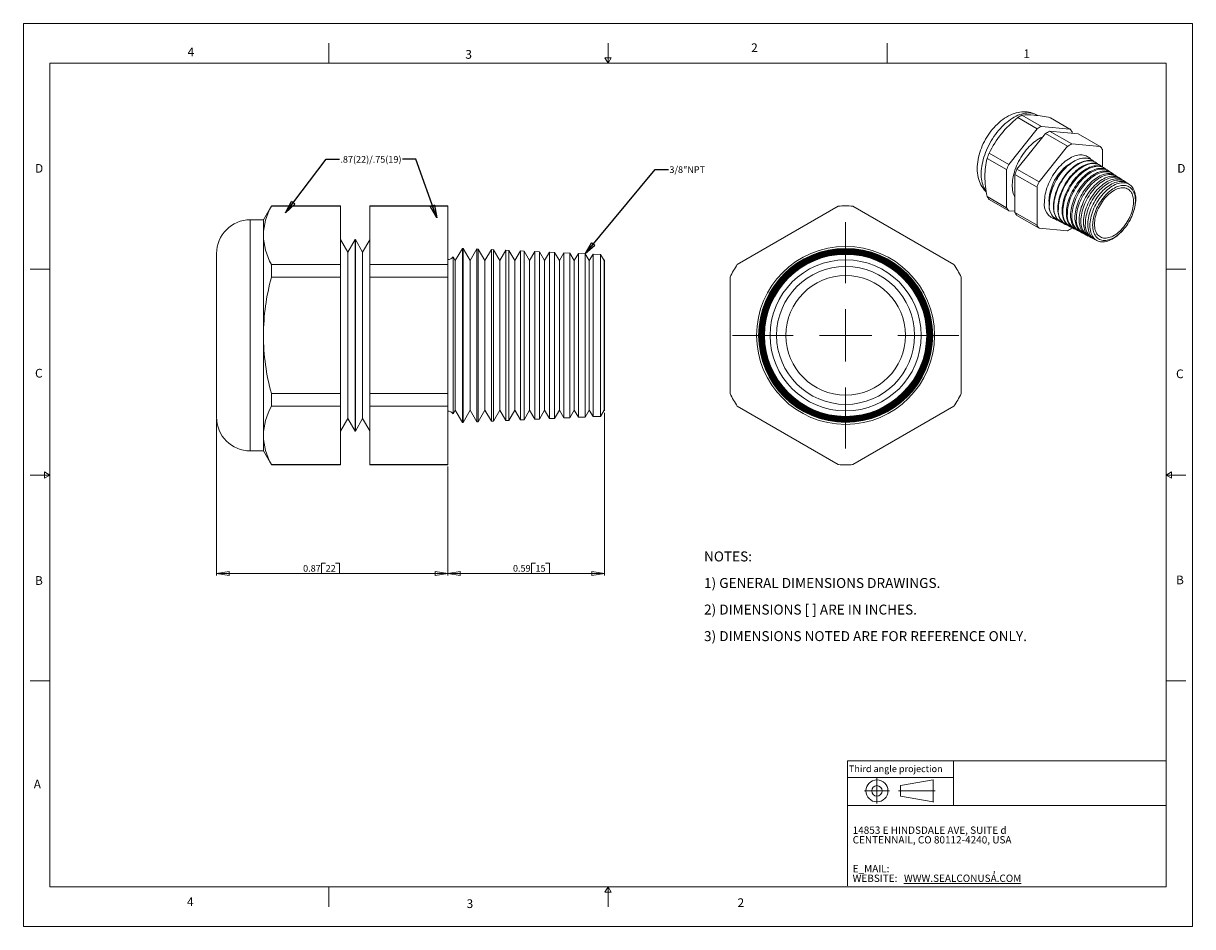
# Model space of a CAD drawing. Units: inches. Extents: x 0 to 22, y 0 to 17.
import ezdxf

# ---------------------------------------------------------------- set-up
doc = ezdxf.new("R2010")
doc.units = ezdxf.units.IN
doc.header["$MEASUREMENT"] = 0
doc.layers.add('VIEW_PV', color=7, linetype='Continuous', lineweight=0)
doc.styles.add('SLDTEXTSTYLE0', font='TXT', dxfattribs={"width": 0.75})
doc.styles.add('SLDTEXTSTYLE1', font='TXT', dxfattribs={"width": 0.711207})
doc.styles.add('SLDTEXTSTYLE10', font='TXT', dxfattribs={"width": 0.7125})
doc.styles.add('SLDTEXTSTYLE2', font='TXT', dxfattribs={"width": 0.675})
doc.styles.add('SLDTEXTSTYLE3', font='TXT', dxfattribs={"width": 0.695122})
doc.styles.add('SLDTEXTSTYLE6', font='TXT', dxfattribs={"width": 0.603804})
doc.styles.add('SLDTEXTSTYLE7', font='TXT', dxfattribs={"width": 0.627482})
doc.styles.add('SLDTEXTSTYLE8', font='TXT', dxfattribs={"width": 0.663})
doc.dimstyles.new('SLDDIMSTYLE0', dxfattribs={"dimtxt": 0.125, "dimasz": 0.23622, "dimexe": 0, "dimexo": 0.0625, "dimgap": 0.03125, "dimtad": 1, "dimtoh": 1, "dimlfac": 0.2, "dimdsep": 46, "dimtxsty": 'SLDTEXTSTYLE0', "dimblk1": 'CLOSED', "dimblk2": 'CLOSED', "dimsah": 1, "dimcen": 0.09, "dimadec": 0, "dimazin": 0, "dimtfac": 1, "dimtofl": 0, "dimtmove": 0, "dimatfit": 3, "dimldrblk": 'CLOSED', "dimfxl": 0, "dimtolj": 1, "dimtzin": 12, "dimarcsym": 0})
doc.dimstyles.new('SLDDIMSTYLE1', dxfattribs={"dimtxt": 0.23622, "dimasz": 0.23622, "dimexe": 0, "dimexo": 0.0625, "dimgap": 0.059055, "dimtad": 0, "dimtih": 1, "dimtoh": 1, "dimdec": 0, "dimzin": 0, "dimdsep": 46, "dimtxsty": 'Standard', "dimblk1": 'CLOSED', "dimblk2": 'CLOSED', "dimsah": 1, "dimcen": 0.09, "dimadec": 0, "dimazin": 0, "dimtfac": 1, "dimtdec": 0, "dimtofl": 0, "dimtmove": 0, "dimatfit": 3, "dimldrblk": 'CLOSED', "dimfxl": 0, "dimtolj": 1, "dimtzin": 0, "dimarcsym": 0})

# ---------------------------------------------------------------- blocks, each defined once
blk = doc.blocks.new('SW_NOTE_0')
at = {"layer": 'VIEW_PV', "color": 0, "char_height": 0.1875, "attachment_point": 1}
for s, insert, style in [('NOTES:', (0, 0.24), 'SLDTEXTSTYLE0'), ('1) GENERAL DIMENSIONS DRAWINGS.', (0, -0.26), 'SLDTEXTSTYLE1'), ('2) DIMENSIONS [ ] ARE IN INCHES.', (0, -0.76), 'SLDTEXTSTYLE2'), ('3) DIMENSIONS NOTED ARE FOR REFERENCE ONLY.', (0, -1.26), 'SLDTEXTSTYLE3')]:
    blk.add_mtext(s, dxfattribs=dict(at, insert=insert, style=style))
blk = doc.blocks.new('SW_NOTE_1')
at = {"layer": 'VIEW_PV', "color": 0, "attachment_point": 1}
for s, insert, char_height, style in [('CENTENNAIL, CO 80112-4240, USA', (0, 0), 0.1378, 'SLDTEXTSTYLE7'), ('14853 E HINDSDALE AVE, SUITE d', (0, 0.181), 0.1378, 'SLDTEXTSTYLE6'), ('E_MAIL: ', (0, -0.543), 0.1378, 'SLDTEXTSTYLE8'), (',', (2.638, -0.543), 0.138, 'SLDTEXTSTYLE8'), ('WEBSITE: ', (0, -0.724), 0.1378, 'SLDTEXTSTYLE8'), ('\\LWWW.SEALCONUSA.COM ', (0.966, -0.724), 0.1378, 'SLDTEXTSTYLE8')]:
    blk.add_mtext(s, dxfattribs=dict(at, insert=insert, char_height=char_height, style=style))
blk = doc.blocks.new('Block1')
at = {"layer": 'VIEW_PV'}
for p, q in [((1.264, 0.417), (0.649, 0.309)), ((0.649, 0.309), (0.649, 0.112)), ((1.264, 0.417), (1.264, 0.004)), ((0.649, 0.112), (1.264, 0.004)), ((1.264, 0.004), (1.27, 0))]:
    blk.add_line(p, q, dxfattribs=at)
for radius in [0.207, 0.0984]:
    blk.add_circle((0.207, 0.211), radius, dxfattribs=at)
blk = doc.blocks.new('_Closed')
at = {"color": 0, "linetype": 'ByBlock', "lineweight": -2}
for p, q in [((-1, 0.166667), (0, 0)), ((-1, 0.166667), (-1, -0.166667)), ((0, 0), (-1, -0.166667)), ((0, 0), (-1, 0))]:
    blk.add_line(p, q, dxfattribs=at)
blk = doc.blocks.new('*D5')
at = {"layer": 'VIEW_PV'}
for p, q in [((10.934, 9.668), (10.934, 6.606)), ((7.984, 8.657), (7.984, 6.606)), ((9.561, 6.843), (9.561, 6.645)), ((9.561, 6.843), (9.636, 6.843)), ((9.897, 6.843), (9.821, 6.843)), ((9.897, 6.843), (9.897, 6.645)), ((10.934, 6.645), (7.984, 6.645)), ((9.561, 6.645), (9.636, 6.645)), ((9.897, 6.645), (9.821, 6.645))]:
    blk.add_line(p, q, dxfattribs=at)
at = {"layer": 'VIEW_PV', "xscale": 0.2362204724409449, "yscale": 0.2362204724409449}
for p, rotation in [((7.984, 6.645, 0.02), 180.0000000000004), ((10.934, 6.645, 0.02), 360.0000000000004)]:
    blk.add_blockref('_Closed', p, dxfattribs=dict(at, rotation=rotation))
at = {"layer": 'VIEW_PV', "char_height": 0.125, "attachment_point": 1, "style": 'SLDTEXTSTYLE0'}
for s, insert in [('0.59', (9.212, 6.805)), ('15', (9.636, 6.805))]:
    blk.add_mtext(s, dxfattribs=dict(at, insert=insert))
blk = doc.blocks.new('*D6')
at = {"layer": 'VIEW_PV'}
for p, q in [((3.634, 9.55), (3.634, 6.606)), ((7.984, 8.657), (7.984, 6.606)), ((5.611, 6.843), (5.611, 6.645)), ((5.611, 6.843), (5.687, 6.843)), ((5.948, 6.843), (5.872, 6.843)), ((5.948, 6.843), (5.948, 6.645)), ((7.984, 6.645), (3.634, 6.645)), ((5.611, 6.645), (5.687, 6.645)), ((5.948, 6.645), (5.872, 6.645))]:
    blk.add_line(p, q, dxfattribs=at)
at = {"layer": 'VIEW_PV', "xscale": 0.2362204724409449, "yscale": 0.2362204724409449, "rotation": 180.0000000000004}
blk.add_blockref('_Closed', (3.634, 6.645, 0.02), dxfattribs=at)
at = {"layer": 'VIEW_PV', "xscale": 0.2362204724409449, "yscale": 0.2362204724409449}
blk.add_blockref('_Closed', (7.984, 6.645, 0.02), dxfattribs=at)
at = {"layer": 'VIEW_PV', "char_height": 0.125, "attachment_point": 1, "style": 'SLDTEXTSTYLE0'}
for s, insert in [('0.87', (5.263, 6.805)), ('22', (5.687, 6.805))]:
    blk.add_mtext(s, dxfattribs=dict(at, insert=insert))
blk = doc.blocks.new('SW_CENTERMARKSYMBOL_0')
at = {"color": 0, "linetype": 'Continuous', "lineweight": 0}
for p, q in [((0, 0.984), (0, 2.13)), ((0, 0), (0, 0.492)), ((0, 0), (0, 0.492)), ((0, 0), (0, 0.492)), ((0, 0), (0, 0.492)), ((0, 0), (0, 0.492)), ((0, 0), (0, 0.492)), ((0, 0), (0, 0.492)), ((0, 0), (0, 0.492)), ((0, 0), (0, 0.492)), ((0, 0), (0, 0.492)), ((0, 0), (0, 0.492)), ((-0.984, 0), (-2.13, 0)), ((-0.984, 0), (-2.13, 0)), ((0, 0), (-0.492, 0)), ((0, 0), (-0.492, 0)), ((0, 0), (-0.492, 0)), ((0, 0), (-0.492, 0)), ((0, 0), (-0.492, 0)), ((0, 0), (-0.492, 0)), ((0, 0), (-0.492, 0)), ((0, 0), (-0.492, 0)), ((0, 0), (-0.492, 0)), ((0, 0), (-0.492, 0)), ((0, 0), (-0.492, 0)), ((0, 0), (0, -0.492)), ((0, 0), (0.492, 0)), ((0, 0), (0, -0.492)), ((0, 0), (0.492, 0)), ((0, 0), (0, -0.492)), ((0, 0), (0.492, 0)), ((0, 0), (0, -0.492)), ((0, 0), (0.492, 0)), ((0, 0), (0, -0.492)), ((0, 0), (0.492, 0)), ((0, 0), (0, -0.492)), ((0, 0), (0.492, 0)), ((0, 0), (0, -0.492)), ((0, 0), (0.492, 0)), ((0, 0), (0, -0.492)), ((0, 0), (0.492, 0)), ((0, 0), (0, -0.492)), ((0, 0), (0.492, 0)), ((0, 0), (0, -0.492)), ((0, 0), (0.492, 0)), ((0, 0), (0, -0.492)), ((0, 0), (0.492, 0)), ((0.984, 0), (2.13, 0)), ((0.984, 0), (2.13, 0)), ((0, -0.984), (0, -2.13))]:
    blk.add_line(p, q, dxfattribs=at)

msp = doc.modelspace()

# ---------------------------------------------------------------- linework, layer by layer
at = {"color": 7, "linetype": 'Continuous', "lineweight": 15}
for p, q in [((18.709, 15.228), (19.077, 15.016)), ((18.787, 15.273), (19.155, 15.06)), ((19.086, 15.265), (19.071, 15.274)), ((19.325, 15.224), (19.692, 15.012)), ((18.539, 14.347), (19.077, 15.016)), ((19.155, 15.06), (19.692, 15.012)), ((19.31, 14.97), (19.726, 14.731)), ((19.848, 14.922), (19.31, 14.97)), ((19.233, 14.926), (18.695, 14.257)), ((19.233, 14.926), (19.648, 14.686)), ((19.731, 14.957), (19.731, 14.933)), ((19.848, 14.922), (20.263, 14.683)), ((18.172, 14.559), (18.539, 14.347)), ((19.648, 14.686), (19.11, 14.017)), ((20.263, 14.683), (19.726, 14.731)), ((20.302, 14.298), (20.302, 14.627)), ((18.133, 14.459), (18.501, 14.247)), ((20.105, 14.428), (20.102, 14.43)), ((20.184, 14.377), (20.177, 14.382)), ((20.263, 14.326), (20.252, 14.333)), ((18.501, 13.53), (18.501, 14.247)), ((18.656, 14.157), (19.072, 13.917)), ((18.656, 14.157), (18.656, 13.44)), ((18.695, 14.257), (19.11, 14.017)), ((20.341, 14.275), (20.327, 14.284)), ((20.42, 14.223), (20.401, 14.236)), ((20.499, 14.172), (20.476, 14.187)), ((20.577, 14.121), (20.551, 14.138)), ((20.656, 14.07), (20.626, 14.09)), ((19.072, 13.917), (19.072, 13.201)), ((20.735, 14.019), (20.701, 14.041)), ((20.813, 13.967), (20.775, 13.992)), ((18.133, 13.742), (18.501, 13.53)), ((18.172, 13.687), (18.539, 13.475)), ((4.666, 13.564), (4.516, 13.303)), ((5.966, 13.564), (4.666, 13.564)), ((4.666, 13.56), (4.666, 13.564)), ((4.666, 13.56), (5.966, 13.56)), ((5.966, 13.56), (5.966, 13.564)), ((5.966, 12.463), (5.966, 13.56)), ((7.984, 13.564), (6.517, 13.564)), ((6.517, 13.56), (6.517, 13.564)), ((6.517, 13.56), (7.984, 13.56)), ((6.517, 13.56), (6.517, 12.463)), ((7.984, 13.56), (7.984, 13.564)), ((7.984, 13.56), (7.984, 12.463)), ((15.333, 13.56), (13.433, 12.463)), ((17.508, 12.463), (15.608, 13.56)), ((18.656, 13.464), (18.539, 13.475)), ((18.656, 13.44), (19.072, 13.201)), ((4.516, 13.303), (4.27, 13.303)), ((4.27, 13.303), (4.27, 8.953)), ((4.516, 13.012), (4.516, 13.303)), ((18.695, 13.385), (19.11, 13.145)), ((19.447, 13.296), (19.451, 13.294)), ((19.527, 13.256), (19.534, 13.252)), ((19.606, 13.215), (19.618, 13.209)), ((4.516, 11.128), (4.516, 13.012)), ((19.11, 13.145), (19.648, 13.097)), ((19.686, 13.175), (19.702, 13.167)), ((19.726, 13.142), (19.735, 13.153)), ((19.766, 13.134), (19.785, 13.124)), ((19.845, 13.094), (19.869, 13.082)), ((19.925, 13.053), (19.953, 13.039)), ((20.004, 13.013), (20.036, 12.997)), ((6.103, 12.692), (5.966, 12.93)), ((6.241, 12.93), (6.103, 12.692)), ((6.246, 12.93), (6.241, 12.93)), ((6.241, 12.93), (6.241, 9.326)), ((6.383, 12.692), (6.246, 12.93)), ((6.246, 12.93), (6.246, 9.326)), ((6.517, 12.923), (6.383, 12.692)), ((8.26, 12.766), (8.125, 12.534)), ((8.272, 12.766), (8.26, 12.766)), ((8.26, 11.128), (8.26, 12.766)), ((8.405, 12.534), (8.272, 12.766)), ((8.272, 12.766), (8.272, 11.128)), ((20.084, 12.973), (20.12, 12.954)), ((20.163, 12.932), (20.204, 12.912)), ((3.634, 9.589), (3.634, 12.667)), ((6.103, 12.692), (6.103, 9.564)), ((6.383, 12.692), (6.383, 9.564)), ((8.125, 12.534), (8.085, 12.604)), ((8.085, 12.604), (8.085, 11.128)), ((8.533, 12.754), (8.405, 12.534)), ((8.559, 12.753), (8.533, 12.754)), ((8.533, 9.502), (8.533, 12.754)), ((8.685, 12.534), (8.559, 12.753)), ((8.559, 12.753), (8.559, 11.128)), ((8.806, 12.742), (8.685, 12.534)), ((8.846, 12.741), (8.806, 12.742)), ((8.806, 9.514), (8.806, 12.742)), ((8.965, 12.534), (8.846, 12.741)), ((8.846, 12.741), (8.846, 11.128)), ((9.079, 12.73), (8.965, 12.534)), ((9.133, 12.728), (9.079, 12.73)), ((9.079, 9.526), (9.079, 12.73)), ((9.245, 12.534), (9.133, 12.728)), ((9.133, 12.728), (9.133, 11.128)), ((9.352, 12.718), (9.245, 12.534)), ((9.42, 12.715), (9.352, 12.718)), ((9.352, 9.538), (9.352, 12.718)), ((9.525, 12.534), (9.42, 12.715)), ((9.42, 12.715), (9.42, 11.128)), ((9.625, 12.707), (9.525, 12.534)), ((9.708, 12.703), (9.625, 12.707)), ((9.625, 9.55), (9.625, 12.707)), ((9.805, 12.534), (9.708, 12.703)), ((9.708, 12.703), (9.708, 11.128)), ((9.898, 12.695), (9.805, 12.534)), ((9.995, 12.69), (9.898, 12.695)), ((9.898, 9.562), (9.898, 12.695)), ((10.085, 12.534), (9.995, 12.69)), ((9.995, 12.69), (9.995, 11.128)), ((10.172, 12.683), (10.085, 12.534)), ((10.282, 12.678), (10.172, 12.683)), ((10.172, 9.574), (10.172, 12.683)), ((10.365, 12.534), (10.282, 12.678)), ((10.282, 12.678), (10.282, 11.128)), ((10.445, 12.671), (10.365, 12.534)), ((10.569, 12.665), (10.445, 12.671)), ((10.445, 9.586), (10.445, 12.671)), ((10.645, 12.534), (10.569, 12.665)), ((10.569, 12.665), (10.569, 11.128)), ((10.718, 12.659), (10.645, 12.534)), ((10.857, 12.653), (10.718, 12.659)), ((10.718, 9.598), (10.718, 12.659)), ((10.925, 12.534), (10.857, 12.653)), ((10.857, 12.653), (10.857, 11.128)), ((10.934, 12.549), (10.925, 12.534)), ((10.934, 11.128), (10.934, 12.549)), ((4.666, 12.463), (5.966, 12.463)), ((4.666, 12.225), (4.666, 12.463)), ((5.966, 12.225), (5.966, 12.463)), ((6.517, 12.463), (7.984, 12.463)), ((6.517, 12.225), (6.517, 12.463)), ((7.984, 12.225), (7.984, 12.463)), ((8.125, 11.128), (8.125, 12.534)), ((8.405, 11.128), (8.405, 12.534)), ((8.685, 11.128), (8.685, 12.534)), ((8.965, 11.128), (8.965, 12.534)), ((9.245, 11.128), (9.245, 12.534)), ((9.525, 11.128), (9.525, 12.534)), ((9.805, 11.128), (9.805, 12.534)), ((10.085, 11.128), (10.085, 12.534)), ((10.365, 11.128), (10.365, 12.534)), ((10.645, 11.128), (10.645, 12.534)), ((10.925, 11.128), (10.925, 12.534)), ((4.666, 12.225), (5.966, 12.225)), ((5.966, 10.031), (5.966, 12.225)), ((6.517, 12.225), (7.984, 12.225)), ((6.517, 12.225), (6.517, 10.031)), ((7.984, 12.225), (7.984, 10.031)), ((13.296, 12.225), (13.296, 10.031)), ((17.646, 10.031), (17.646, 12.225)), ((4.516, 9.245), (4.516, 11.128)), ((8.085, 11.128), (8.085, 9.652)), ((8.125, 9.723), (8.125, 11.128)), ((8.26, 9.49), (8.26, 11.128)), ((8.272, 11.128), (8.272, 9.491)), ((8.405, 9.723), (8.405, 11.128)), ((8.559, 11.128), (8.559, 9.503)), ((8.685, 9.723), (8.685, 11.128)), ((8.846, 11.128), (8.846, 9.516)), ((8.965, 9.723), (8.965, 11.128)), ((9.133, 11.128), (9.133, 9.528)), ((9.245, 9.723), (9.245, 11.128)), ((9.42, 11.128), (9.42, 9.541)), ((9.525, 9.723), (9.525, 11.128)), ((9.708, 11.128), (9.708, 9.553)), ((9.805, 9.723), (9.805, 11.128)), ((9.995, 11.128), (9.995, 9.566)), ((10.085, 9.723), (10.085, 11.128)), ((10.282, 11.128), (10.282, 9.579)), ((10.365, 9.723), (10.365, 11.128)), ((10.569, 11.128), (10.569, 9.591)), ((10.645, 9.723), (10.645, 11.128)), ((10.857, 11.128), (10.857, 9.604)), ((10.925, 9.723), (10.925, 11.128)), ((10.934, 9.707), (10.934, 11.128)), ((4.666, 10.031), (5.966, 10.031)), ((4.666, 9.793), (4.666, 10.031)), ((5.966, 9.793), (5.966, 10.031)), ((6.517, 10.031), (7.984, 10.031)), ((6.517, 9.793), (6.517, 10.031)), ((7.984, 9.793), (7.984, 10.031)), ((4.666, 9.793), (5.966, 9.793)), ((5.966, 8.696), (5.966, 9.793)), ((6.517, 9.793), (7.984, 9.793)), ((6.517, 9.793), (6.517, 8.696)), ((7.984, 9.793), (7.984, 8.696)), ((8.085, 9.652), (8.125, 9.723)), ((8.125, 9.723), (8.26, 9.49)), ((8.272, 9.491), (8.405, 9.723)), ((8.405, 9.723), (8.533, 9.502)), ((8.559, 9.503), (8.685, 9.723)), ((8.685, 9.723), (8.806, 9.514)), ((8.846, 9.516), (8.965, 9.723)), ((8.965, 9.723), (9.079, 9.526)), ((9.133, 9.528), (9.245, 9.723)), ((9.245, 9.723), (9.352, 9.538)), ((9.42, 9.541), (9.525, 9.723)), ((9.525, 9.723), (9.625, 9.55)), ((9.708, 9.553), (9.805, 9.723)), ((9.805, 9.723), (9.898, 9.562)), ((9.995, 9.566), (10.085, 9.723)), ((10.085, 9.723), (10.172, 9.574)), ((10.282, 9.579), (10.365, 9.723)), ((10.365, 9.723), (10.445, 9.586)), ((10.569, 9.591), (10.645, 9.723)), ((10.645, 9.723), (10.718, 9.598)), ((10.857, 9.604), (10.925, 9.723)), ((10.925, 9.723), (10.934, 9.707)), ((13.433, 9.793), (15.333, 8.696)), ((15.608, 8.696), (17.508, 9.793)), ((5.966, 9.326), (6.103, 9.564)), ((6.103, 9.564), (6.241, 9.326)), ((6.246, 9.326), (6.383, 9.564)), ((6.383, 9.564), (6.517, 9.333)), ((8.26, 9.49), (8.272, 9.491)), ((8.533, 9.502), (8.559, 9.503)), ((8.806, 9.514), (8.846, 9.516)), ((9.079, 9.526), (9.133, 9.528)), ((9.352, 9.538), (9.42, 9.541)), ((9.625, 9.55), (9.708, 9.553)), ((9.898, 9.562), (9.995, 9.566)), ((10.172, 9.574), (10.282, 9.579)), ((10.445, 9.586), (10.569, 9.591)), ((10.718, 9.598), (10.857, 9.604)), ((4.516, 8.953), (4.516, 9.245)), ((6.241, 9.326), (6.246, 9.326)), ((4.27, 8.953), (4.516, 8.953)), ((4.516, 8.953), (4.666, 8.692)), ((4.666, 8.696), (5.966, 8.696)), ((4.666, 8.692), (4.666, 8.696)), ((4.666, 8.692), (5.966, 8.692)), ((5.966, 8.692), (5.966, 8.696)), ((6.517, 8.696), (7.984, 8.696)), ((6.517, 8.692), (6.517, 8.696)), ((6.517, 8.692), (7.984, 8.692)), ((7.984, 8.692), (7.984, 8.696))]:
    msp.add_line(p, q, dxfattribs=at)
at = {"color": 7, "linetype": 'Continuous', "lineweight": 15, "flags": 128}
for points in [[(19.071, 15.274), (19.049, 15.286), (19.018, 15.3), (18.987, 15.312), (18.955, 15.321), (18.923, 15.328), (18.89, 15.333), (18.856, 15.336), (18.821, 15.337), (18.786, 15.335), (18.751, 15.331), (18.715, 15.324), (18.679, 15.316), (18.643, 15.304), (18.606, 15.291), (18.57, 15.275), (18.533, 15.257), (18.497, 15.237), (18.462, 15.214), (18.427, 15.189), (18.392, 15.163), (18.359, 15.135), (18.326, 15.105), (18.294, 15.073), (18.264, 15.041), (18.234, 15.006), (18.206, 14.971), (18.179, 14.934), (18.153, 14.897), (18.128, 14.858), (18.104, 14.819), (18.082, 14.779), (18.062, 14.738), (18.043, 14.696), (18.025, 14.654), (18.009, 14.612), (17.995, 14.569), (17.983, 14.526), (17.972, 14.483), (17.963, 14.439), (17.956, 14.396), (17.951, 14.353), (17.948, 14.309), (17.947, 14.267), (17.948, 14.224), (17.951, 14.183), (17.957, 14.142), (17.965, 14.102), (17.975, 14.064), (17.987, 14.027), (18.002, 13.992), (18.018, 13.959), (18.037, 13.927), (18.057, 13.897), (18.079, 13.87), (18.102, 13.844), (18.117, 13.83)], [(19.071, 15.274), (19.05, 15.285), (19.024, 15.296), (18.996, 15.304), (18.968, 15.31), (18.939, 15.314), (18.909, 15.315), (18.878, 15.313), (18.846, 15.309), (18.813, 15.303), (18.78, 15.294), (18.747, 15.283), (18.713, 15.27), (18.679, 15.254), (18.645, 15.236), (18.611, 15.215), (18.576, 15.193), (18.543, 15.168), (18.509, 15.142), (18.476, 15.113), (18.443, 15.083), (18.411, 15.051), (18.379, 15.017), (18.349, 14.982), (18.319, 14.946), (18.29, 14.908), (18.262, 14.869), (18.236, 14.828), (18.21, 14.787), (18.186, 14.745), (18.164, 14.703), (18.143, 14.659), (18.123, 14.616), (18.105, 14.572), (18.089, 14.528), (18.074, 14.483), (18.061, 14.439), (18.05, 14.396), (18.04, 14.352), (18.033, 14.309), (18.027, 14.267), (18.023, 14.226), (18.021, 14.185), (18.021, 14.146), (18.023, 14.107), (18.027, 14.07), (18.033, 14.035), (18.04, 14), (18.05, 13.968), (18.061, 13.937), (18.074, 13.908), (18.089, 13.881), (18.105, 13.856), (18.114, 13.843)], [(19.186, 14.867), (19.17, 14.86), (19.139, 14.845), (19.108, 14.828), (19.077, 14.808), (19.046, 14.786), (19.015, 14.763), (18.985, 14.737), (18.955, 14.71), (18.926, 14.68), (18.898, 14.65), (18.87, 14.617), (18.843, 14.584), (18.817, 14.549), (18.793, 14.512), (18.769, 14.475), (18.747, 14.437), (18.726, 14.399), (18.707, 14.359), (18.689, 14.32), (18.673, 14.28), (18.658, 14.24), (18.646, 14.199), (18.634, 14.16), (18.625, 14.12), (18.618, 14.081), (18.612, 14.042), (18.608, 14.004), (18.606, 13.967), (18.606, 13.932), (18.608, 13.897), (18.612, 13.863), (18.618, 13.831), (18.625, 13.801), (18.634, 13.772), (18.646, 13.745), (18.656, 13.723)], [(20.085, 14.441), (20.077, 14.449), (20.059, 14.467), (20.04, 14.483), (20.019, 14.496), (19.997, 14.507), (19.974, 14.515), (19.949, 14.521), (19.924, 14.524), (19.897, 14.526), (19.87, 14.524), (19.842, 14.52), (19.813, 14.514), (19.784, 14.505), (19.754, 14.494), (19.724, 14.481), (19.694, 14.465), (19.664, 14.447), (19.634, 14.427), (19.604, 14.405), (19.575, 14.381), (19.546, 14.355), (19.518, 14.327), (19.49, 14.298), (19.463, 14.267), (19.437, 14.235), (19.412, 14.201), (19.388, 14.166), (19.365, 14.13), (19.344, 14.094), (19.324, 14.056), (19.305, 14.018), (19.288, 13.98), (19.273, 13.941), (19.259, 13.902), (19.247, 13.863), (19.237, 13.825), (19.228, 13.787), (19.222, 13.749), (19.217, 13.712), (19.214, 13.676), (19.213, 13.64)], [(19.301, 13.602), (19.302, 13.636), (19.305, 13.672), (19.31, 13.709), (19.317, 13.746), (19.325, 13.784), (19.335, 13.822), (19.347, 13.86), (19.361, 13.898), (19.376, 13.937), (19.393, 13.975), (19.412, 14.012), (19.432, 14.049), (19.453, 14.085), (19.476, 14.121), (19.5, 14.155), (19.524, 14.188), (19.55, 14.22), (19.577, 14.25), (19.605, 14.279), (19.633, 14.306), (19.662, 14.331), (19.691, 14.354), (19.72, 14.376), (19.75, 14.395), (19.779, 14.412), (19.809, 14.427), (19.839, 14.44), (19.868, 14.45), (19.896, 14.458), (19.925, 14.463), (19.952, 14.466), (19.979, 14.467), (20.005, 14.465), (20.03, 14.461), (20.053, 14.454), (20.076, 14.445), (20.097, 14.433), (20.102, 14.43)], [(20.139, 14.401), (20.121, 14.417), (20.101, 14.431), (20.079, 14.443), (20.057, 14.452), (20.033, 14.459), (20.008, 14.463), (19.982, 14.465), (19.955, 14.464), (19.928, 14.461), (19.9, 14.456), (19.871, 14.448), (19.842, 14.438), (19.812, 14.425), (19.783, 14.41), (19.753, 14.393), (19.724, 14.374), (19.694, 14.352), (19.665, 14.329), (19.636, 14.304), (19.608, 14.277), (19.581, 14.248), (19.554, 14.218), (19.528, 14.186), (19.503, 14.153), (19.479, 14.118), (19.457, 14.083), (19.435, 14.047), (19.415, 14.01), (19.397, 13.973), (19.38, 13.935), (19.364, 13.897), (19.351, 13.858), (19.339, 13.82), (19.328, 13.782), (19.32, 13.744), (19.313, 13.707), (19.309, 13.67), (19.306, 13.635), (19.305, 13.6)], [(19.527, 13.256), (19.525, 13.257), (19.504, 13.269), (19.484, 13.284), (19.466, 13.301), (19.45, 13.32), (19.435, 13.342), (19.422, 13.365), (19.411, 13.39), (19.401, 13.417), (19.394, 13.446), (19.388, 13.477), (19.384, 13.509), (19.382, 13.542), (19.382, 13.576), (19.384, 13.612), (19.388, 13.648), (19.394, 13.685), (19.401, 13.723), (19.411, 13.761), (19.422, 13.799), (19.435, 13.838), (19.45, 13.876), (19.466, 13.914), (19.484, 13.952), (19.504, 13.989), (19.525, 14.026), (19.547, 14.062), (19.57, 14.096), (19.595, 14.13), (19.621, 14.162), (19.647, 14.193), (19.675, 14.222), (19.703, 14.25), (19.731, 14.276), (19.76, 14.3), (19.79, 14.322), (19.82, 14.342), (19.849, 14.36), (19.879, 14.375), (19.909, 14.388), (19.938, 14.399), (19.967, 14.408), (19.995, 14.414), (20.023, 14.417), (20.05, 14.418), (20.076, 14.417), (20.101, 14.413), (20.125, 14.406), (20.148, 14.397), (20.17, 14.386), (20.177, 14.382)], [(20.216, 14.352), (20.207, 14.36), (20.187, 14.375), (20.166, 14.387), (20.144, 14.398), (20.121, 14.405), (20.096, 14.41), (20.07, 14.413), (20.044, 14.413), (20.016, 14.411), (19.988, 14.406), (19.96, 14.399), (19.931, 14.389), (19.901, 14.377), (19.872, 14.363), (19.842, 14.347), (19.812, 14.328), (19.782, 14.307), (19.753, 14.284), (19.724, 14.259), (19.696, 14.232), (19.668, 14.203), (19.641, 14.173), (19.615, 14.142), (19.59, 14.109), (19.566, 14.075), (19.543, 14.039), (19.522, 14.003), (19.501, 13.966), (19.483, 13.929), (19.466, 13.891), (19.45, 13.853), (19.436, 13.814), (19.424, 13.776), (19.414, 13.738), (19.405, 13.7), (19.398, 13.662), (19.393, 13.626), (19.391, 13.59), (19.39, 13.555)], [(19.606, 13.215), (19.604, 13.216), (19.584, 13.229), (19.564, 13.243), (19.546, 13.26), (19.53, 13.279), (19.515, 13.301), (19.502, 13.324), (19.491, 13.349), (19.482, 13.376), (19.474, 13.404), (19.469, 13.435), (19.465, 13.466), (19.463, 13.499), (19.463, 13.533), (19.465, 13.569), (19.469, 13.605), (19.474, 13.641), (19.482, 13.679), (19.491, 13.717), (19.502, 13.755), (19.515, 13.793), (19.53, 13.831), (19.546, 13.869), (19.564, 13.906), (19.584, 13.943), (19.604, 13.98), (19.626, 14.015), (19.65, 14.05), (19.674, 14.083), (19.699, 14.115), (19.726, 14.146), (19.753, 14.175), (19.781, 14.202), (19.809, 14.228), (19.838, 14.252), (19.867, 14.274), (19.897, 14.294), (19.927, 14.311), (19.956, 14.327), (19.985, 14.34), (20.015, 14.35), (20.043, 14.359), (20.071, 14.365), (20.099, 14.368), (20.126, 14.369), (20.152, 14.368), (20.177, 14.364), (20.2, 14.357), (20.223, 14.349), (20.245, 14.337), (20.252, 14.333)], [(20.293, 14.302), (20.285, 14.309), (20.266, 14.324), (20.245, 14.336), (20.223, 14.346), (20.2, 14.354), (20.175, 14.359), (20.15, 14.362), (20.124, 14.362), (20.096, 14.36), (20.069, 14.355), (20.04, 14.348), (20.011, 14.338), (19.982, 14.326), (19.953, 14.312), (19.923, 14.296), (19.894, 14.277), (19.864, 14.256), (19.835, 14.233), (19.806, 14.208), (19.778, 14.182), (19.751, 14.154), (19.724, 14.124), (19.698, 14.092), (19.673, 14.06), (19.649, 14.026), (19.627, 13.991), (19.605, 13.955), (19.585, 13.918), (19.567, 13.881), (19.55, 13.843), (19.534, 13.805), (19.521, 13.767), (19.508, 13.729), (19.498, 13.691), (19.49, 13.654), (19.483, 13.617), (19.478, 13.58), (19.475, 13.545), (19.474, 13.51)], [(19.686, 13.175), (19.684, 13.176), (19.663, 13.188), (19.644, 13.203), (19.626, 13.22), (19.61, 13.238), (19.596, 13.26), (19.583, 13.283), (19.572, 13.308), (19.562, 13.334), (19.555, 13.363), (19.549, 13.393), (19.545, 13.424), (19.543, 13.457), (19.543, 13.491), (19.545, 13.526), (19.549, 13.561), (19.555, 13.598), (19.562, 13.635), (19.572, 13.673), (19.583, 13.71), (19.596, 13.748), (19.61, 13.786), (19.626, 13.824), (19.644, 13.861), (19.663, 13.898), (19.684, 13.934), (19.706, 13.969), (19.729, 14.003), (19.753, 14.036), (19.778, 14.068), (19.804, 14.099), (19.831, 14.127), (19.859, 14.155), (19.887, 14.18), (19.916, 14.204), (19.945, 14.226), (19.974, 14.245), (20.004, 14.263), (20.033, 14.278), (20.062, 14.291), (20.091, 14.302), (20.12, 14.31), (20.148, 14.316), (20.175, 14.319), (20.201, 14.32), (20.227, 14.319), (20.252, 14.315), (20.276, 14.309), (20.298, 14.3), (20.319, 14.289), (20.327, 14.284)], [(20.37, 14.252), (20.364, 14.258), (20.344, 14.273), (20.324, 14.285), (20.302, 14.295), (20.279, 14.302), (20.255, 14.307), (20.229, 14.31), (20.203, 14.31), (20.176, 14.308), (20.149, 14.303), (20.121, 14.296), (20.092, 14.287), (20.063, 14.275), (20.034, 14.261), (20.004, 14.245), (19.975, 14.226), (19.946, 14.205), (19.917, 14.183), (19.889, 14.158), (19.861, 14.132), (19.833, 14.104), (19.807, 14.074), (19.781, 14.043), (19.757, 14.011), (19.733, 13.977), (19.71, 13.942), (19.689, 13.907), (19.669, 13.87), (19.651, 13.833), (19.634, 13.796), (19.619, 13.758), (19.605, 13.72), (19.593, 13.683), (19.583, 13.645), (19.574, 13.608), (19.568, 13.571), (19.563, 13.535), (19.56, 13.5), (19.559, 13.465)], [(19.766, 13.134), (19.756, 13.14), (19.735, 13.153), (19.717, 13.168), (19.7, 13.186), (19.684, 13.206), (19.67, 13.228), (19.658, 13.252), (19.648, 13.278), (19.639, 13.305), (19.632, 13.335), (19.628, 13.365), (19.625, 13.398), (19.624, 13.431), (19.625, 13.465), (19.628, 13.501), (19.632, 13.537), (19.639, 13.574), (19.648, 13.612), (19.658, 13.649), (19.67, 13.687), (19.684, 13.725), (19.7, 13.763), (19.717, 13.801), (19.735, 13.838), (19.756, 13.874), (19.777, 13.91), (19.8, 13.945), (19.824, 13.978), (19.849, 14.011), (19.875, 14.042), (19.902, 14.071), (19.929, 14.099), (19.957, 14.125), (19.986, 14.149), (20.015, 14.172), (20.044, 14.192), (20.074, 14.21), (20.103, 14.226), (20.132, 14.239), (20.161, 14.251), (20.19, 14.26), (20.218, 14.266), (20.246, 14.27), (20.273, 14.271), (20.299, 14.27), (20.324, 14.267), (20.347, 14.261), (20.37, 14.252), (20.392, 14.241), (20.401, 14.236)], [(20.447, 14.203), (20.43, 14.216), (20.41, 14.229), (20.389, 14.24), (20.366, 14.249), (20.342, 14.255), (20.317, 14.258), (20.292, 14.259), (20.265, 14.258), (20.237, 14.254), (20.209, 14.247), (20.181, 14.238), (20.152, 14.227), (20.122, 14.214), (20.093, 14.198), (20.064, 14.18), (20.034, 14.16), (20.005, 14.137), (19.977, 14.113), (19.949, 14.087), (19.921, 14.059), (19.894, 14.03), (19.868, 13.999), (19.844, 13.967), (19.82, 13.933), (19.797, 13.898), (19.775, 13.863), (19.755, 13.826), (19.737, 13.789), (19.72, 13.752), (19.704, 13.714), (19.69, 13.676), (19.678, 13.638), (19.668, 13.601), (19.659, 13.563), (19.653, 13.526), (19.648, 13.49), (19.645, 13.455), (19.644, 13.42)], [(19.845, 13.094), (19.835, 13.099), (19.815, 13.112), (19.797, 13.128), (19.78, 13.145), (19.764, 13.165), (19.75, 13.187), (19.738, 13.211), (19.728, 13.236), (19.72, 13.264), (19.713, 13.293), (19.708, 13.323), (19.705, 13.355), (19.704, 13.388), (19.705, 13.423), (19.708, 13.458), (19.713, 13.494), (19.72, 13.531), (19.728, 13.568), (19.738, 13.605), (19.75, 13.643), (19.764, 13.681), (19.78, 13.718), (19.797, 13.755), (19.815, 13.792), (19.835, 13.828), (19.857, 13.864), (19.879, 13.898), (19.903, 13.931), (19.928, 13.964), (19.953, 13.994), (19.98, 14.024), (20.007, 14.051), (20.035, 14.077), (20.064, 14.101), (20.093, 14.123), (20.122, 14.144), (20.151, 14.162), (20.18, 14.177), (20.209, 14.191), (20.238, 14.202), (20.266, 14.211), (20.294, 14.217), (20.322, 14.221), (20.348, 14.222), (20.374, 14.221), (20.399, 14.218), (20.423, 14.212), (20.445, 14.204), (20.467, 14.193), (20.476, 14.187)], [(20.524, 14.153), (20.509, 14.165), (20.489, 14.178), (20.468, 14.189), (20.445, 14.197), (20.422, 14.203), (20.397, 14.207), (20.371, 14.208), (20.345, 14.206), (20.317, 14.202), (20.289, 14.196), (20.261, 14.187), (20.232, 14.176), (20.203, 14.163), (20.174, 14.147), (20.145, 14.129), (20.116, 14.109), (20.087, 14.087), (20.059, 14.063), (20.031, 14.037), (20.004, 14.009), (19.977, 13.98), (19.951, 13.949), (19.927, 13.917), (19.903, 13.884), (19.881, 13.85), (19.859, 13.814), (19.839, 13.778), (19.821, 13.742), (19.804, 13.705), (19.788, 13.667), (19.775, 13.629), (19.763, 13.592), (19.752, 13.554), (19.744, 13.517), (19.737, 13.481), (19.733, 13.445), (19.73, 13.41), (19.729, 13.375)], [(19.925, 13.053), (19.915, 13.059), (19.895, 13.072), (19.877, 13.087), (19.86, 13.105), (19.844, 13.124), (19.831, 13.146), (19.819, 13.169), (19.809, 13.195), (19.8, 13.222), (19.794, 13.251), (19.789, 13.281), (19.786, 13.313), (19.785, 13.346), (19.786, 13.38), (19.789, 13.415), (19.794, 13.45), (19.8, 13.487), (19.809, 13.524), (19.819, 13.561), (19.831, 13.598), (19.844, 13.636), (19.86, 13.673), (19.877, 13.71), (19.895, 13.746), (19.915, 13.782), (19.936, 13.817), (19.958, 13.852), (19.982, 13.885), (20.007, 13.917), (20.032, 13.947), (20.059, 13.976), (20.086, 14.004), (20.113, 14.029), (20.142, 14.053), (20.17, 14.075), (20.199, 14.095), (20.228, 14.113), (20.257, 14.129), (20.286, 14.142), (20.315, 14.153), (20.343, 14.162), (20.371, 14.168), (20.398, 14.172), (20.424, 14.173), (20.45, 14.172), (20.474, 14.169), (20.498, 14.163), (20.52, 14.155), (20.541, 14.144), (20.551, 14.138)], [(20.601, 14.104), (20.588, 14.114), (20.568, 14.127), (20.547, 14.137), (20.524, 14.146), (20.501, 14.152), (20.476, 14.155), (20.451, 14.156), (20.425, 14.155), (20.397, 14.151), (20.37, 14.145), (20.342, 14.136), (20.313, 14.125), (20.284, 14.111), (20.255, 14.096), (20.227, 14.078), (20.198, 14.058), (20.169, 14.036), (20.141, 14.012), (20.113, 13.987), (20.086, 13.959), (20.06, 13.93), (20.035, 13.9), (20.01, 13.868), (19.986, 13.835), (19.964, 13.801), (19.943, 13.766), (19.923, 13.73), (19.905, 13.694), (19.888, 13.657), (19.873, 13.62), (19.859, 13.583), (19.847, 13.545), (19.837, 13.508), (19.829, 13.471), (19.822, 13.435), (19.817, 13.399), (19.815, 13.364), (19.814, 13.331)], [(20.004, 13.013), (19.987, 13.023), (19.968, 13.037), (19.95, 13.053), (19.933, 13.071), (19.919, 13.092), (19.906, 13.114), (19.894, 13.139), (19.885, 13.165), (19.877, 13.193), (19.872, 13.223), (19.868, 13.254), (19.866, 13.286), (19.866, 13.32), (19.868, 13.355), (19.872, 13.39), (19.877, 13.426), (19.885, 13.463), (19.894, 13.5), (19.906, 13.538), (19.919, 13.575), (19.933, 13.613), (19.95, 13.65), (19.968, 13.687), (19.987, 13.723), (20.008, 13.758), (20.03, 13.793), (20.053, 13.827), (20.077, 13.859), (20.103, 13.89), (20.129, 13.92), (20.156, 13.948), (20.183, 13.974), (20.212, 13.999), (20.24, 14.021), (20.269, 14.042), (20.298, 14.06), (20.327, 14.077), (20.356, 14.09), (20.385, 14.102), (20.413, 14.111), (20.441, 14.118), (20.469, 14.122), (20.495, 14.124), (20.521, 14.124), (20.546, 14.121), (20.57, 14.115), (20.592, 14.107), (20.614, 14.097), (20.626, 14.09)], [(20.677, 14.054), (20.673, 14.057), (20.654, 14.071), (20.634, 14.083), (20.612, 14.092), (20.588, 14.098), (20.564, 14.103), (20.539, 14.105), (20.513, 14.104), (20.486, 14.101), (20.458, 14.095), (20.43, 14.087), (20.402, 14.077), (20.373, 14.064), (20.344, 14.049), (20.315, 14.032), (20.286, 14.012), (20.257, 13.991), (20.229, 13.967), (20.201, 13.942), (20.174, 13.915), (20.147, 13.886), (20.122, 13.856), (20.097, 13.824), (20.073, 13.791), (20.051, 13.757), (20.029, 13.722), (20.009, 13.686), (19.991, 13.65), (19.974, 13.613), (19.958, 13.576), (19.945, 13.538), (19.932, 13.501), (19.922, 13.464), (19.914, 13.427), (19.907, 13.39), (19.902, 13.355), (19.899, 13.32), (19.898, 13.286)], [(20.084, 12.973), (20.067, 12.982), (20.047, 12.996), (20.03, 13.012), (20.013, 13.031), (19.999, 13.051), (19.986, 13.073), (19.975, 13.098), (19.966, 13.124), (19.958, 13.151), (19.952, 13.181), (19.948, 13.212), (19.947, 13.244), (19.947, 13.277), (19.948, 13.311), (19.952, 13.347), (19.958, 13.383), (19.966, 13.419), (19.975, 13.456), (19.986, 13.493), (19.999, 13.531), (20.013, 13.568), (20.03, 13.605), (20.047, 13.641), (20.067, 13.677), (20.087, 13.712), (20.109, 13.747), (20.132, 13.78), (20.156, 13.812), (20.181, 13.843), (20.207, 13.872), (20.234, 13.9), (20.262, 13.926), (20.29, 13.951), (20.318, 13.973), (20.347, 13.994), (20.375, 14.012), (20.404, 14.028), (20.433, 14.042), (20.462, 14.053), (20.49, 14.062), (20.517, 14.069), (20.545, 14.074), (20.571, 14.075), (20.597, 14.075), (20.621, 14.072), (20.645, 14.066), (20.667, 14.058), (20.689, 14.048), (20.701, 14.041)], [(20.754, 14.004), (20.752, 14.006), (20.733, 14.02), (20.712, 14.031), (20.691, 14.04), (20.668, 14.047), (20.644, 14.051), (20.619, 14.053), (20.593, 14.052), (20.566, 14.049), (20.539, 14.044), (20.511, 14.036), (20.482, 14.026), (20.454, 14.013), (20.425, 13.998), (20.396, 13.981), (20.368, 13.962), (20.339, 13.94), (20.311, 13.917), (20.284, 13.892), (20.257, 13.865), (20.23, 13.836), (20.205, 13.806), (20.18, 13.775), (20.157, 13.742), (20.134, 13.708), (20.113, 13.674), (20.093, 13.638), (20.075, 13.602), (20.058, 13.566), (20.043, 13.529), (20.029, 13.492), (20.017, 13.454), (20.007, 13.417), (19.998, 13.381), (19.992, 13.345), (19.987, 13.309), (19.984, 13.275), (19.983, 13.241)], [(20.163, 12.932), (20.146, 12.942), (20.127, 12.956), (20.11, 12.972), (20.094, 12.99), (20.079, 13.01), (20.066, 13.032), (20.055, 13.056), (20.046, 13.082), (20.038, 13.11), (20.033, 13.139), (20.029, 13.169), (20.027, 13.201), (20.027, 13.234), (20.029, 13.268), (20.033, 13.303), (20.038, 13.339), (20.046, 13.375), (20.055, 13.412), (20.066, 13.449), (20.079, 13.486), (20.094, 13.523), (20.11, 13.559), (20.127, 13.596), (20.146, 13.631), (20.167, 13.666), (20.188, 13.7), (20.211, 13.733), (20.235, 13.765), (20.26, 13.796), (20.286, 13.825), (20.313, 13.853), (20.34, 13.879), (20.368, 13.903), (20.396, 13.925), (20.424, 13.945), (20.453, 13.963), (20.481, 13.979), (20.51, 13.993), (20.538, 14.005), (20.566, 14.014), (20.594, 14.02), (20.621, 14.025), (20.647, 14.026), (20.672, 14.026), (20.697, 14.023), (20.72, 14.017), (20.742, 14.01), (20.763, 13.999), (20.775, 13.992)], [(20.884, 13.442), (20.884, 13.443), (20.896, 13.48), (20.907, 13.517), (20.915, 13.553), (20.922, 13.59), (20.927, 13.625), (20.929, 13.66), (20.93, 13.694), (20.929, 13.727), (20.927, 13.758), (20.922, 13.788), (20.915, 13.817), (20.907, 13.843), (20.896, 13.869), (20.884, 13.892), (20.87, 13.913), (20.855, 13.932), (20.838, 13.949), (20.819, 13.964), (20.799, 13.976), (20.778, 13.986), (20.755, 13.994), (20.731, 13.999), (20.706, 14.001), (20.681, 14.001), (20.654, 13.999), (20.627, 13.994), (20.599, 13.987), (20.571, 13.977), (20.542, 13.965), (20.514, 13.951), (20.485, 13.934), (20.456, 13.915), (20.427, 13.895), (20.399, 13.872), (20.371, 13.847), (20.344, 13.82), (20.318, 13.792), (20.292, 13.762), (20.267, 13.731), (20.243, 13.698), (20.221, 13.664), (20.199, 13.63), (20.179, 13.594), (20.161, 13.558), (20.144, 13.522), (20.128, 13.485), (20.114, 13.447), (20.102, 13.41), (20.092, 13.373), (20.083, 13.336), (20.077, 13.3), (20.072, 13.265), (20.069, 13.23), (20.068, 13.196), (20.068, 13.196)], [(20.119, 13.2), (20.12, 13.233), (20.123, 13.266), (20.128, 13.301), (20.135, 13.336), (20.143, 13.371), (20.153, 13.407), (20.165, 13.443), (20.179, 13.478), (20.194, 13.514), (20.211, 13.549), (20.23, 13.584), (20.25, 13.617), (20.271, 13.65), (20.293, 13.682), (20.316, 13.713), (20.341, 13.743), (20.366, 13.771), (20.392, 13.797), (20.418, 13.821), (20.445, 13.844), (20.473, 13.865), (20.5, 13.884), (20.528, 13.9), (20.556, 13.915), (20.583, 13.927), (20.611, 13.936), (20.637, 13.944), (20.664, 13.948), (20.689, 13.951), (20.714, 13.951), (20.738, 13.948), (20.761, 13.943), (20.782, 13.936), (20.803, 13.926), (20.822, 13.914), (20.84, 13.899), (20.856, 13.882), (20.87, 13.864), (20.883, 13.843), (20.894, 13.82), (20.904, 13.795), (20.911, 13.769), (20.917, 13.741), (20.921, 13.711), (20.923, 13.68), (20.923, 13.648), (20.921, 13.615), (20.917, 13.581), (20.911, 13.546), (20.904, 13.511), (20.894, 13.476), (20.883, 13.44), (20.87, 13.404), (20.856, 13.368), (20.84, 13.333), (20.822, 13.298), (20.803, 13.264), (20.782, 13.23), (20.761, 13.198), (20.738, 13.167), (20.714, 13.137), (20.689, 13.108), (20.664, 13.081), (20.637, 13.055), (20.611, 13.032), (20.583, 13.01), (20.556, 12.99), (20.528, 12.972), (20.5, 12.957), (20.473, 12.944), (20.445, 12.933), (20.418, 12.924), (20.392, 12.918), (20.366, 12.915), (20.341, 12.913), (20.316, 12.915), (20.293, 12.919), (20.271, 12.925), (20.25, 12.934), (20.23, 12.945), (20.211, 12.958), (20.194, 12.974), (20.179, 12.991), (20.165, 13.011), (20.153, 13.033), (20.143, 13.057), (20.135, 13.083), (20.128, 13.11), (20.123, 13.139), (20.12, 13.169), (20.119, 13.2)], [(20.154, 13.22), (20.155, 13.251), (20.158, 13.284), (20.162, 13.316), (20.169, 13.35), (20.178, 13.384), (20.188, 13.418), (20.2, 13.452), (20.213, 13.486), (20.229, 13.52), (20.246, 13.554), (20.264, 13.586), (20.283, 13.618), (20.304, 13.649), (20.326, 13.679), (20.349, 13.708), (20.373, 13.735), (20.398, 13.76), (20.423, 13.784), (20.449, 13.806), (20.475, 13.826), (20.501, 13.844), (20.528, 13.86), (20.554, 13.874), (20.581, 13.885), (20.607, 13.894), (20.632, 13.901), (20.657, 13.905), (20.681, 13.906), (20.705, 13.906), (20.727, 13.902), (20.749, 13.897), (20.769, 13.888), (20.788, 13.878), (20.805, 13.865), (20.821, 13.85), (20.836, 13.833), (20.849, 13.813), (20.86, 13.792), (20.869, 13.769), (20.877, 13.744), (20.882, 13.717), (20.886, 13.689), (20.888, 13.659), (20.888, 13.629), (20.886, 13.597), (20.882, 13.565), (20.877, 13.531), (20.869, 13.498), (20.86, 13.464), (20.849, 13.43), (20.836, 13.395), (20.821, 13.361), (20.805, 13.328), (20.788, 13.295), (20.769, 13.262), (20.749, 13.231), (20.727, 13.2), (20.705, 13.171), (20.681, 13.143), (20.657, 13.117), (20.632, 13.092), (20.607, 13.069), (20.581, 13.048), (20.554, 13.029), (20.528, 13.012), (20.501, 12.997), (20.475, 12.985), (20.449, 12.975), (20.423, 12.967), (20.398, 12.962), (20.373, 12.959), (20.349, 12.958), (20.326, 12.96), (20.304, 12.965), (20.283, 12.972), (20.264, 12.981), (20.246, 12.993), (20.229, 13.007), (20.213, 13.023), (20.2, 13.041), (20.188, 13.062), (20.178, 13.084), (20.169, 13.108), (20.162, 13.134), (20.158, 13.161), (20.155, 13.19), (20.154, 13.22)], [(19.298, 13.657), (19.299, 13.625), (19.301, 13.595)], [(20.068, 13.196), (20.069, 13.163), (20.072, 13.132), (20.077, 13.102), (20.083, 13.073), (20.092, 13.046), (20.102, 13.021), (20.114, 12.998), (20.128, 12.977), (20.144, 12.958), (20.161, 12.941), (20.179, 12.926), (20.199, 12.914), (20.221, 12.904), (20.243, 12.896), (20.267, 12.891), (20.292, 12.889), (20.318, 12.888), (20.344, 12.891), (20.371, 12.896), (20.399, 12.903), (20.427, 12.913), (20.456, 12.925), (20.485, 12.939), (20.514, 12.956), (20.542, 12.974), (20.571, 12.995), (20.599, 13.018), (20.627, 13.043), (20.654, 13.07), (20.681, 13.098), (20.694, 13.113)]]:
    msp.add_lwpolyline(points, dxfattribs=at)
at = {"color": 7, "linetype": 'Continuous', "lineweight": 15}
for radius in [1.675, 1.637, 1.638, 1.626, 1.625, 1.614, 1.612, 1.602, 1.6, 1.59, 1.587, 1.578, 1.575, 1.566, 1.562, 1.555, 1.55, 1.543, 1.537, 1.531, 1.525, 1.421, 1.299, 1.125]:
    msp.add_circle((15.471, 11.128), radius, dxfattribs=at)
for centre, radius, start, end in [((20.052, 13.566), 2.136, 128.9465, 140.7469), ((19.207, 14.456), 0.918, 117.1951, 122.7995), ((18.903, 14.204), 1.074, 84.1062, 96.1864), ((18.717, 12.355), 2.933, 78.0423, 84.2016), ((19.574, 14.244), 0.918, 117.1951, 122.7995), ((19.73, 14.154), 0.918, 117.1951, 122.7995), ((19.391, 14.76), 0.393, 30.1628, 40.0386), ((19.911, 13.714), 1.933, 141.4917, 154.0871), ((19.62, 13.94), 1.575, 156.839, 160.7496), ((19.848, 13.83), 1.167, 138.8707, 143.5401), ((20.145, 13.914), 0.918, 117.1951, 122.7995), ((19.962, 14.43), 0.393, 30.1628, 40.0386), ((19.406, 14.127), 1.315, 165.3739, 180.069), ((19.987, 13.727), 1.575, 156.839, 160.7496), ((20.177, 13.627), 0.88, 117.5697, 178.0759), ((20.076, 14.152), 1.986, 180.7838, 191.9188), ((20.143, 13.638), 1.575, 156.839, 160.7496), ((20.558, 13.398), 1.575, 156.839, 160.7496), ((18.473, 13.94), 0.393, 210.1628, 220.0386), ((19.509, 13.595), 0.3, 171.2426, 254.6444), ((5.703, 12.981), 1.188, 150.7855, 178.4917), ((15.471, 11.128), 2.436, 86.7655, 93.2345), ((18.84, 13.727), 0.393, 210.1628, 220.0386), ((18.996, 13.637), 0.393, 210.1628, 220.0386), ((19.623, 13.568), 0.324, 174.0175, 237.0605), ((19.6, 13.556), 0.298, 171.6146, 248.5689), ((19.682, 13.511), 0.296, 171.5808, 248.1627), ((19.766, 13.467), 0.294, 171.6196, 247.6784), ((19.849, 13.423), 0.292, 171.6594, 247.1878), ((19.939, 13.382), 0.297, 172.6544, 245.7364), ((4.27, 12.667), 0.636, 90, 180), ((19.411, 13.398), 0.393, 210.1628, 220.0386), ((20.022, 13.338), 0.295, 172.6934, 245.2353), ((20.105, 13.293), 0.294, 172.7334, 244.7276), ((20.188, 13.249), 0.291, 172.708, 244.2794), ((20.271, 13.204), 0.29, 172.7501, 243.7577), ((5.713, 13.046), 1.198, 181.628, 209.0948), ((19.228, 13.914), 0.918, 297.1951, 302.7995), ((7.984, 12.678), 0.125, 270, 323.5782), ((15.471, 11.128), 2.436, 146.7655, 153.2345), ((15.471, 11.128), 2.436, 26.7655, 33.2345), ((8.859, 11.09), 4.343, 164.8552, 179.5023), ((8.868, 11.167), 4.353, 180.5133, 195.1291), ((15.471, 11.128), 2.436, 206.7655, 213.2345), ((15.471, 11.128), 2.436, 326.7655, 333.2345), ((5.703, 9.213), 1.188, 150.7855, 178.4917), ((7.984, 9.578), 0.125, 36.4218, 90), ((4.27, 9.589), 0.636, 180, 270), ((5.713, 9.279), 1.198, 181.628, 209.0948), ((15.471, 11.128), 2.436, 266.7655, 273.2345)]:
    msp.add_arc(centre, radius, start, end, dxfattribs=at)
at = {"layer": 'VIEW_PV', "linetype": 'Continuous'}
for p, q in [((0, 17), (22, 17)), ((0, 17), (0, 0)), ((22, 17), (22, 0)), ((0, 0), (22, 0))]:
    msp.add_line(p, q, dxfattribs=at)
at = {"layer": 'VIEW_PV'}
for p, q in [((5.75, 16.625), (5.75, 16.25)), ((11, 16.25), (11, 16.625)), ((16.25, 16.625), (16.25, 16.25)), ((11.06, 16.354), (10.94, 16.354)), ((10.94, 16.354), (11, 16.25)), ((11, 16.25), (11.06, 16.354)), ((0.5, 16.25), (21.5, 16.25)), ((0.5, 16.25), (0.5, 0.75)), ((21.5, 0.75), (21.5, 16.25)), ((0.125, 12.375), (0.5, 12.375)), ((21.5, 12.375), (21.875, 12.375)), ((0.125, 8.5), (0.5, 8.5)), ((0.5, 8.5), (0.396, 8.56)), ((0.396, 8.56), (0.396, 8.44)), ((0.396, 8.44), (0.5, 8.5)), ((21.604, 8.56), (21.5, 8.5)), ((21.5, 8.5), (21.875, 8.5)), ((21.5, 8.5), (21.604, 8.44)), ((21.604, 8.44), (21.604, 8.56)), ((0.125, 4.625), (0.5, 4.625)), ((21.5, 4.625), (21.875, 4.625)), ((15.504, 2.805), (15.504, 2.278)), ((16.06, 2.791), (16.06, 2.318)), ((15.504, 2.278), (15.504, 2.542)), ((16.296, 2.555), (15.824, 2.555)), ((16.463, 2.555), (17.157, 2.555)), ((0.5, 0.75), (21.5, 0.75)), ((5.75, 0.75), (5.75, 0.375)), ((11, 0.75), (10.94, 0.646)), ((11, 0.375), (11, 0.75)), ((11.06, 0.646), (11, 0.75)), ((10.94, 0.646), (11.06, 0.646))]:
    msp.add_line(p, q, dxfattribs=at)
at = {"layer": 'VIEW_PV', "color": 7, "lineweight": 15}
for q in [(21.5, 3.118), (15.504, 0.766)]:
    msp.add_line((15.504, 3.118), q, dxfattribs=at)
at = {"layer": 'VIEW_PV', "lineweight": 15}
for p, q in [((17.498, 3.118), (17.498, 2.278)), ((15.504, 2.805), (17.498, 2.805)), ((21.5, 2.278), (15.504, 2.278))]:
    msp.add_line(p, q, dxfattribs=at)

# ---------------------------------------------------------------- block references
at = {"color": 7, "linetype": 'Continuous', "lineweight": 0}
msp.add_blockref('SW_CENTERMARKSYMBOL_0', (15.471, 11.128), dxfattribs=at)
at = {"color": 7, "linetype": 'Continuous'}
msp.add_blockref('Block1', (15.853, 2.344), dxfattribs=at)
at = {"layer": 'VIEW_PV'}
msp.add_blockref('SW_NOTE_0', (12.807, 6.821), dxfattribs=at)
at = {"layer": 'VIEW_PV', "color": 7}
msp.add_blockref('SW_NOTE_1', (15.603, 1.703), dxfattribs=at)

# ---------------------------------------------------------------- texts
at = {"layer": 'VIEW_PV', "attachment_point": 1}
for s, insert, char_height, style in [('4', (3.09, 16.545), 0.164, 'SLDTEXTSTYLE0'), ('3', (8.316, 16.498), 0.164, 'SLDTEXTSTYLE0'), ('2', (13.694, 16.624), 0.164, 'SLDTEXTSTYLE0'), ('1', (18.816, 16.51), 0.164, 'SLDTEXTSTYLE0'), ('D', (0.219, 14.353), 0.164, 'SLDTEXTSTYLE0'), ('.87(22)/.75(19)', (5.965, 14.503), 0.125, 'SLDTEXTSTYLE0'), ('3/8"NPT', (12.156, 14.31), 0.125, 'SLDTEXTSTYLE0'), ('D', (21.711, 14.353), 0.164, 'SLDTEXTSTYLE0'), ('C', (0.219, 10.498), 0.164, 'SLDTEXTSTYLE0'), ('C', (21.688, 10.486), 0.164, 'SLDTEXTSTYLE0'), ('B', (21.688, 6.607), 0.164, 'SLDTEXTSTYLE0'), ('B', (0.219, 6.596), 0.164, 'SLDTEXTSTYLE0'), ('Third angle projection', (15.534, 3.033), 0.125, 'SLDTEXTSTYLE10'), ('A', (0.195, 2.764), 0.164, 'SLDTEXTSTYLE0'), ('4', (3.078, 0.549), 0.164, 'SLDTEXTSTYLE0'), ('3', (8.34, 0.514), 0.164, 'SLDTEXTSTYLE0'), ('2', (13.438, 0.533), 0.164, 'SLDTEXTSTYLE0')]:
    msp.add_mtext(s, dxfattribs=dict(at, insert=insert, char_height=char_height, style=style))

# ---------------------------------------------------------------- dimensions: what is measured, and where the dimension line sits
at = {"layer": 'VIEW_PV'}
for base, p1, p2, picture, middle in [((7.984, 6.645), (10.934, 9.707), (7.984, 8.696), '*D5', (9.567, 6.645)), ((3.634, 6.645), (7.984, 8.696), (3.634, 9.589), '*D6', (5.618, 6.645))]:
    dim = msp.add_linear_dim(base=base, p1=p1, p2=p2, dimstyle='SLDDIMSTYLE0', dxfattribs=at)
    dim.commit()
    dim.dimension.update_dxf_attribs({"geometry": picture, "text_midpoint": middle, "dimtype": 160})

# ---------------------------------------------------------------- leaders
for points in [[(4.933, 13.432), (5.695, 14.445), (5.945, 14.445)], [(7.777, 13.34), (7.385, 14.445), (7.135, 14.445)], [(10.569, 12.665), (11.886, 14.252), (12.136, 14.252)]]:
    msp.add_leader(points, dimstyle='SLDDIMSTYLE1', dxfattribs=at)

doc.saveas('drawing.dxf')
